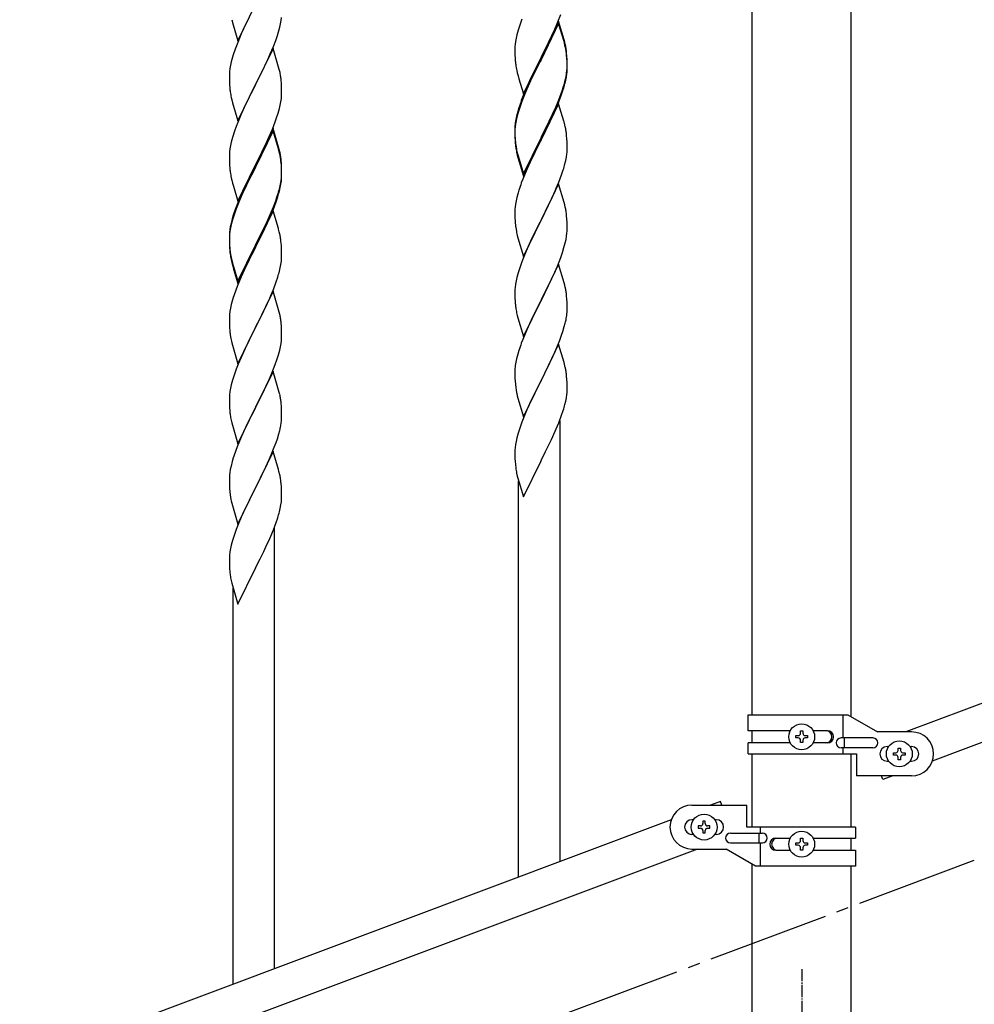
# Model space of a CAD drawing. Units: millimetres. Extents: x 250 to 8280, y 75 to 5795.
# Drawn here: x 5590 to 5981, y 3818 to 4222 of the extents above; entities that cross this region are included whole.
import ezdxf

# ---------------------------------------------------------------- set-up
doc = ezdxf.new("R2010")
doc.units = ezdxf.units.MM
doc.linetypes.add('YCENTER_1', pattern=[13, 10, -1, 1, -1])
doc.layers.add('YKK_A1', color=4, linetype='Continuous', lineweight=30)

msp = doc.modelspace()

# ---------------------------------------------------------------- linework, layer by layer
at = {"layer": 'YKK_A1', "linetype": 'Continuous', "ltscale": 0.5}
for p, q in [((5890.39, 3936.85), (5890.39, 4524.49)), ((5930.89, 3936.05), (5930.89, 4524.49)), ((5679.59, 4213.15), (5686.81, 4228.01)), ((5686.65, 4227.68), (5683.65, 4221.7)), ((5677.07, 4221.76), (5677.32, 4220.8)), ((5683.65, 4221.7), (5682.31, 4218.9)), ((5697.05, 4220.07), (5697.29, 4221.42)), ((5697.29, 4221.42), (5697.45, 4222.72)), ((5795.92, 4222.01), (5795.2, 4219.99)), ((5810.71, 4220.83), (5811.89, 4223.87)), ((5677.32, 4220.8), (5677.39, 4220.56)), ((5677.39, 4220.56), (5679.59, 4213.15)), ((5682.31, 4218.9), (5680.98, 4215.95)), ((5696.22, 4216.75), (5696.74, 4218.67)), ((5696.74, 4218.67), (5697.05, 4220.07)), ((5794.41, 4217.52), (5793.89, 4215.59)), ((5795.2, 4219.99), (5794.41, 4217.52)), ((5811.04, 4221.11), (5803.81, 4206.25)), ((5811.04, 4220.19), (5803.81, 4205.34)), ((5808.32, 4215.37), (5809.43, 4217.82)), ((5809.43, 4217.82), (5810.71, 4220.83)), ((5813.3, 4213.46), (5811.04, 4221.11)), ((5813.24, 4212.79), (5811.04, 4220.19)), ((5680.98, 4215.95), (5679.51, 4212.42)), ((5694.12, 4210.73), (5695.08, 4213.27)), ((5695.08, 4213.27), (5695.76, 4215.27)), ((5695.76, 4215.27), (5696.22, 4216.75)), ((5793.58, 4214.19), (5793.34, 4212.84)), ((5793.89, 4215.59), (5793.58, 4214.19)), ((5805.7, 4209.97), (5807.65, 4213.95)), ((5807.65, 4213.95), (5808.32, 4215.37)), ((5813.55, 4212.51), (5813.3, 4213.46)), ((5679.51, 4212.42), (5678.74, 4210.4)), ((5694.04, 4210), (5686.81, 4195.14)), ((5692.86, 4207.71), (5694.12, 4210.73)), ((5696.3, 4202.36), (5694.04, 4210)), ((5793.12, 4210.71), (5793.09, 4209.91)), ((5793.09, 4209.91), (5793.11, 4208.05)), ((5793.18, 4211.54), (5793.12, 4210.71)), ((5793.34, 4212.84), (5793.18, 4211.54)), ((5803.98, 4206.58), (5805.7, 4209.97)), ((5813.43, 4212.07), (5813.24, 4212.79)), ((5813.77, 4210.65), (5813.43, 4212.07)), ((5813.77, 4211.57), (5813.55, 4212.51)), ((5677.41, 4206.41), (5676.89, 4204.48)), ((5677.71, 4207.39), (5677.41, 4206.41)), ((5691.54, 4204.75), (5692.86, 4207.71)), ((5793.11, 4208.05), (5793.14, 4207.04)), ((5793.14, 4207.04), (5793.19, 4206.1)), ((5793.19, 4206.1), (5793.27, 4204.94)), ((5796.59, 4191.39), (5803.81, 4206.25)), ((5803.47, 4205.58), (5800.2, 4199.02)), ((5803.81, 4206.25), (5803.47, 4205.58)), ((5803.81, 4205.34), (5803.47, 4204.66)), ((5803.81, 4206.25), (5803.98, 4206.58)), ((5814.42, 4206.7), (5814.31, 4208.12)), ((5814.42, 4205.79), (5814.31, 4207.2)), ((5814.48, 4205.46), (5814.42, 4206.7)), ((5814.48, 4204.54), (5814.42, 4205.79)), ((5814.53, 4203.73), (5814.48, 4205.46)), ((5676.34, 4201.73), (5676.18, 4200.44)), ((5676.58, 4203.09), (5676.34, 4201.73)), ((5676.89, 4204.48), (5676.58, 4203.09)), ((5686.98, 4195.47), (5691.54, 4204.75)), ((5696.55, 4201.4), (5696.3, 4202.36)), ((5696.77, 4200.46), (5696.55, 4201.4)), ((5803.47, 4204.66), (5800.86, 4199.47)), ((5814.45, 4200.96), (5814.51, 4201.79)), ((5814.53, 4202.81), (5814.48, 4204.54)), ((5814.51, 4201.79), (5814.53, 4202.59)), ((5814.51, 4200.87), (5814.53, 4201.67)), ((5814.53, 4202.59), (5814.53, 4203.73)), ((5814.53, 4201.67), (5814.53, 4202.81)), ((5676.12, 4199.61), (5676.09, 4198.81)), ((5676.09, 4198.81), (5676.11, 4196.95)), ((5676.18, 4200.44), (5676.12, 4199.61)), ((5697.42, 4195.6), (5697.31, 4197.01)), ((5793.86, 4200.94), (5794.07, 4200)), ((5794.07, 4200), (5794.39, 4198.8)), ((5794.39, 4198.8), (5794.75, 4197.53)), ((5794.75, 4197.53), (5796.59, 4191.39)), ((5800.2, 4199.02), (5799.09, 4196.65)), ((5800.86, 4199.47), (5799.54, 4196.7)), ((5813.74, 4196.91), (5814.05, 4198.31)), ((5813.95, 4196.93), (5814.22, 4198.3)), ((5814.05, 4198.31), (5814.29, 4199.66)), ((5814.22, 4198.3), (5814.41, 4199.61)), ((5814.29, 4199.66), (5814.45, 4200.96)), ((5676.11, 4196.95), (5676.14, 4195.94)), ((5676.14, 4195.94), (5676.19, 4195)), ((5676.19, 4195), (5676.27, 4193.83)), ((5679.59, 4180.28), (5686.81, 4195.14)), ((5686.65, 4194.81), (5684.93, 4191.43)), ((5686.81, 4195.14), (5686.65, 4194.81)), ((5686.81, 4195.14), (5686.98, 4195.47)), ((5697.48, 4194.36), (5697.42, 4195.6)), ((5697.53, 4192.63), (5697.48, 4194.36)), ((5797.98, 4194.19), (5796.51, 4190.66)), ((5797.98, 4193.28), (5796.71, 4190.25)), ((5799.09, 4196.65), (5797.98, 4194.19)), ((5799.09, 4195.74), (5797.98, 4193.28)), ((5799.54, 4196.7), (5799.09, 4195.74)), ((5812.08, 4191.5), (5812.6, 4193.01)), ((5812.25, 4191.09), (5812.92, 4193.09)), ((5812.6, 4193.01), (5813.07, 4194.5)), ((5813.62, 4195.52), (5813.95, 4196.93)), ((6657.13, 4193.85), (5953.28, 3929.85)), ((5676.86, 4189.83), (5677.07, 4188.89)), ((5684.93, 4191.43), (5682.76, 4186.98)), ((5697.22, 4188.11), (5697.41, 4189.43)), ((5697.51, 4190.68), (5697.53, 4191.48)), ((5697.53, 4191.48), (5697.53, 4192.63)), ((5796.51, 4190.66), (5795.74, 4188.63)), ((5796.71, 4190.25), (5795.92, 4188.23)), ((5809.86, 4185.94), (5811.12, 4188.97)), ((5811.12, 4188.97), (5812.08, 4191.5)), ((5811.12, 4188.06), (5812.25, 4191.09)), ((5677.07, 4188.89), (5677.39, 4187.69)), ((5677.39, 4187.69), (5679.59, 4180.28)), ((5682.76, 4186.98), (5681.64, 4184.57)), ((5696.07, 4183.39), (5696.62, 4185.33)), ((5696.62, 4185.33), (5696.95, 4186.74)), ((5696.95, 4186.74), (5697.22, 4188.11)), ((5794.71, 4185.63), (5794.27, 4184.16)), ((5795.2, 4186.21), (5794.41, 4183.73)), ((5795.92, 4188.23), (5795.2, 4186.21)), ((5811.04, 4187.32), (5803.81, 4172.46)), ((5808.54, 4182.98), (5809.86, 4185.94)), ((5809.64, 4184.53), (5810.08, 4185.53)), ((5810.08, 4185.53), (5811.12, 4188.06)), ((5813.17, 4180.17), (5811.04, 4187.32)), ((5680.98, 4183.09), (5679.51, 4179.56)), ((5681.64, 4184.57), (5680.98, 4183.09)), ((5694.89, 4179.89), (5695.6, 4181.9)), ((5695.6, 4181.9), (5696.07, 4183.39)), ((5793.49, 4180.87), (5793.27, 4179.53)), ((5793.78, 4182.25), (5793.49, 4180.87)), ((5793.89, 4181.8), (5793.58, 4180.41)), ((5794.27, 4184.16), (5793.78, 4182.25)), ((5794.41, 4183.73), (5793.89, 4181.8)), ((5807.2, 4180.15), (5808.54, 4182.98)), ((5807.2, 4179.24), (5808.09, 4181.11)), ((5808.09, 4181.11), (5809.64, 4184.53)), ((6668, 4181.9), (5964.14, 3917.9)), ((5678.92, 4178.04), (5678.2, 4176.02)), ((5679.51, 4179.56), (5678.92, 4178.04)), ((5694.04, 4177.13), (5686.81, 4162.27)), ((5692.43, 4173.84), (5693.71, 4176.85)), ((5693.71, 4176.85), (5694.89, 4179.89)), ((5696.3, 4169.49), (5694.04, 4177.13)), ((5793.1, 4177.44), (5793.09, 4177.05)), ((5793.09, 4177.05), (5793.11, 4175.19)), ((5793.12, 4176.93), (5793.09, 4176.13)), ((5793.14, 4178.26), (5793.1, 4177.44)), ((5793.18, 4177.76), (5793.12, 4176.93)), ((5793.34, 4179.05), (5793.18, 4177.76)), ((5793.58, 4180.41), (5793.34, 4179.05)), ((5803.98, 4173.71), (5807.2, 4180.15)), ((5805.7, 4176.18), (5807.2, 4179.24)), ((5813.24, 4179.92), (5813.17, 4180.17)), ((5813.55, 4178.72), (5813.24, 4179.92)), ((5813.77, 4177.78), (5813.55, 4178.72)), ((5677.41, 4173.54), (5676.89, 4171.61)), ((5678.2, 4176.02), (5677.41, 4173.54)), ((5694.04, 4176.22), (5686.81, 4161.36)), ((5691.32, 4171.4), (5692.43, 4173.84)), ((5696.24, 4168.82), (5694.04, 4176.22)), ((5793.09, 4176.13), (5793.11, 4174.27)), ((5793.11, 4175.19), (5793.14, 4174.18)), ((5793.11, 4174.27), (5793.14, 4173.26)), ((5793.14, 4174.18), (5793.19, 4173.24)), ((5793.14, 4173.26), (5793.19, 4172.32)), ((5793.19, 4173.24), (5793.27, 4172.07)), ((5796.59, 4158.52), (5803.81, 4173.38)), ((5803.81, 4173.38), (5803.98, 4173.71)), ((5803.81, 4172.46), (5803.98, 4172.79)), ((5803.98, 4172.79), (5805.7, 4176.18)), ((5814.42, 4172.92), (5814.31, 4174.33)), ((5814.48, 4171.67), (5814.42, 4172.92)), ((5676.34, 4168.86), (5676.18, 4167.57)), ((5676.58, 4170.22), (5676.34, 4168.86)), ((5676.89, 4171.61), (5676.58, 4170.22)), ((5688.7, 4165.99), (5690.65, 4169.97)), ((5690.65, 4169.97), (5691.32, 4171.4)), ((5696.43, 4168.09), (5696.24, 4168.82)), ((5696.55, 4168.53), (5696.3, 4169.49)), ((5793.19, 4172.32), (5793.27, 4171.15)), ((5793.44, 4170.48), (5793.58, 4169.49)), ((5796.59, 4157.61), (5803.81, 4172.46)), ((5803.65, 4172.13), (5800.86, 4166.6)), ((5803.81, 4172.46), (5803.65, 4172.13)), ((5814.53, 4169.94), (5814.48, 4171.67)), ((5814.51, 4168), (5814.53, 4168.8)), ((5814.53, 4168.8), (5814.53, 4169.94)), ((5676.12, 4166.74), (5676.09, 4165.94)), ((5676.09, 4165.94), (5676.11, 4164.08)), ((5676.18, 4167.57), (5676.12, 4166.74)), ((5686.98, 4162.61), (5688.7, 4165.99)), ((5696.77, 4166.68), (5696.43, 4168.09)), ((5696.77, 4167.59), (5696.55, 4168.53)), ((5793.81, 4167.39), (5794.07, 4166.21)), ((5794.07, 4167.13), (5794.39, 4165.93)), ((5794.07, 4166.21), (5794.32, 4165.25)), ((5794.32, 4165.25), (5794.83, 4163.48)), ((5794.39, 4165.93), (5796.59, 4158.52)), ((5800.86, 4166.6), (5799.31, 4163.35)), ((5813.95, 4164.06), (5814.22, 4165.43)), ((5814.22, 4165.43), (5814.41, 4166.74)), ((5676.11, 4164.08), (5676.14, 4163.07)), ((5676.14, 4163.07), (5676.19, 4162.13)), ((5676.19, 4162.13), (5676.27, 4160.96)), ((5679.59, 4147.42), (5686.81, 4162.27)), ((5686.47, 4161.6), (5683.2, 4155.05)), ((5686.47, 4160.69), (5683.86, 4155.5)), ((5686.81, 4162.27), (5686.47, 4161.6)), ((5686.81, 4161.36), (5686.47, 4160.69)), ((5686.81, 4162.27), (5686.98, 4162.61)), ((5697.42, 4162.73), (5697.31, 4164.14)), ((5697.42, 4161.81), (5697.31, 4163.22)), ((5697.48, 4161.48), (5697.42, 4162.73)), ((5697.48, 4160.57), (5697.42, 4161.81)), ((5697.53, 4159.76), (5697.48, 4161.48)), ((5794.83, 4163.48), (5796.59, 4157.61)), ((5799.31, 4163.35), (5797.98, 4160.4)), ((5813.62, 4162.65), (5813.95, 4164.06)), ((5676.86, 4156.96), (5677.07, 4156.02)), ((5697.29, 4155.69), (5697.45, 4156.98)), ((5697.45, 4156.98), (5697.51, 4157.81)), ((5697.53, 4158.84), (5697.48, 4160.57)), ((5697.51, 4157.81), (5697.53, 4158.61)), ((5697.51, 4156.89), (5697.53, 4157.69)), ((5697.53, 4158.61), (5697.53, 4159.76)), ((5697.53, 4157.69), (5697.53, 4158.84)), ((5797.98, 4160.4), (5796.31, 4156.37)), ((5811.12, 4155.19), (5812.25, 4158.22)), ((5812.25, 4158.22), (5812.92, 4160.22)), ((5677.07, 4156.02), (5677.39, 4154.82)), ((5677.39, 4154.82), (5677.75, 4153.55)), ((5677.75, 4153.55), (5679.59, 4147.42)), ((5682.09, 4152.68), (5680.98, 4150.22)), ((5683.2, 4155.05), (5682.09, 4152.68)), ((5682.54, 4152.72), (5682.09, 4151.76)), ((5683.86, 4155.5), (5682.54, 4152.72)), ((5696.62, 4151.54), (5696.95, 4152.96)), ((5696.74, 4152.94), (5697.05, 4154.34)), ((5696.95, 4152.96), (5697.22, 4154.32)), ((5697.05, 4154.34), (5697.29, 4155.69)), ((5697.22, 4154.32), (5697.41, 4155.64)), ((5796.31, 4156.37), (5795.74, 4154.85)), ((5811.04, 4154.46), (5803.81, 4139.59)), ((5809.64, 4151.66), (5810.08, 4152.66)), ((5810.08, 4152.66), (5811.12, 4155.19)), ((5813.3, 4146.81), (5811.04, 4154.46)), ((5680.98, 4150.22), (5679.51, 4146.69)), ((5680.98, 4149.3), (5679.71, 4146.28)), ((5682.09, 4151.76), (5680.98, 4149.3)), ((5695.08, 4147.53), (5695.6, 4149.04)), ((5695.25, 4147.12), (5695.92, 4149.11)), ((5695.6, 4149.04), (5696.07, 4150.52)), ((5793.89, 4148.93), (5793.58, 4147.54)), ((5794.41, 4150.86), (5793.89, 4148.93)), ((5794.71, 4151.84), (5794.41, 4150.86)), ((5808.09, 4148.24), (5809.64, 4151.66)), ((5679.51, 4146.69), (5678.74, 4144.66)), ((5679.71, 4146.28), (5678.92, 4144.25)), ((5692.86, 4141.97), (5694.12, 4145)), ((5694.12, 4145), (5695.08, 4147.53)), ((5694.12, 4144.08), (5695.25, 4147.12)), ((5793.18, 4144.89), (5793.12, 4144.06)), ((5793.34, 4146.18), (5793.18, 4144.89)), ((5793.58, 4147.54), (5793.34, 4146.18)), ((5805.7, 4143.31), (5807.2, 4146.37)), ((5807.2, 4146.37), (5808.09, 4148.24)), ((5813.55, 4145.86), (5813.3, 4146.81)), ((5813.77, 4144.92), (5813.55, 4145.86)), ((5677.71, 4141.65), (5677.27, 4140.18)), ((5678.2, 4142.23), (5677.41, 4139.76)), ((5678.92, 4144.25), (5678.2, 4142.23)), ((5694.04, 4143.35), (5686.81, 4128.49)), ((5691.09, 4137.13), (5692.64, 4140.55)), ((5691.54, 4139.01), (5692.86, 4141.97)), ((5692.64, 4140.55), (5693.08, 4141.55)), ((5693.08, 4141.55), (5694.12, 4144.08)), ((5696.17, 4136.19), (5694.04, 4143.35)), ((5793.12, 4144.06), (5793.09, 4143.26)), ((5793.09, 4143.26), (5793.11, 4141.4)), ((5793.11, 4141.4), (5793.14, 4140.39)), ((5803.98, 4139.92), (5805.7, 4143.31)), ((5814.42, 4140.05), (5814.31, 4141.46)), ((5676.49, 4136.89), (5676.27, 4135.56)), ((5676.78, 4138.28), (5676.49, 4136.89)), ((5676.89, 4137.83), (5676.58, 4136.43)), ((5677.27, 4140.18), (5676.78, 4138.28)), ((5677.41, 4139.76), (5676.89, 4137.83)), ((5690.2, 4136.18), (5691.54, 4139.01)), ((5690.2, 4135.26), (5691.09, 4137.13)), ((5793.14, 4140.39), (5793.19, 4139.45)), ((5793.19, 4139.45), (5793.27, 4138.28)), ((5793.44, 4136.69), (5793.58, 4135.7)), ((5796.59, 4124.73), (5803.81, 4139.59)), ((5803.29, 4138.57), (5800.65, 4133.28)), ((5803.81, 4139.59), (5803.29, 4138.57)), ((5803.81, 4139.59), (5803.98, 4139.92)), ((5814.48, 4138.8), (5814.42, 4140.05)), ((5814.53, 4137.08), (5814.48, 4138.8)), ((5814.53, 4135.93), (5814.53, 4137.08)), ((5676.1, 4133.47), (5676.09, 4133.07)), ((5676.09, 4133.07), (5676.11, 4131.21)), ((5676.12, 4132.95), (5676.09, 4132.15)), ((5676.14, 4134.28), (5676.1, 4133.47)), ((5676.18, 4133.78), (5676.12, 4132.95)), ((5676.34, 4135.08), (5676.18, 4133.78)), ((5676.58, 4136.43), (5676.34, 4135.08)), ((5686.98, 4129.74), (5690.2, 4136.18)), ((5688.7, 4132.21), (5690.2, 4135.26)), ((5696.24, 4135.95), (5696.17, 4136.19)), ((5696.55, 4134.75), (5696.24, 4135.95)), ((5696.77, 4133.81), (5696.55, 4134.75)), ((5794.07, 4133.34), (5794.32, 4132.38)), ((5800.65, 4133.28), (5799.54, 4130.96)), ((5814.05, 4131.65), (5814.29, 4133.01)), ((5814.29, 4133.01), (5814.45, 4134.3)), ((5814.45, 4134.3), (5814.51, 4135.13)), ((5814.51, 4135.13), (5814.53, 4135.93)), ((5676.09, 4132.15), (5676.11, 4130.29)), ((5676.11, 4131.21), (5676.14, 4130.2)), ((5676.11, 4130.29), (5676.14, 4129.28)), ((5676.14, 4130.2), (5676.19, 4129.26)), ((5676.14, 4129.28), (5676.19, 4128.34)), ((5676.19, 4129.26), (5676.27, 4128.1)), ((5679.59, 4114.55), (5686.81, 4129.4)), ((5679.59, 4113.63), (5686.81, 4128.49)), ((5686.81, 4128.49), (5686.65, 4128.16)), ((5686.81, 4129.4), (5686.98, 4129.74)), ((5686.81, 4128.49), (5686.98, 4128.82)), ((5686.98, 4128.82), (5688.7, 4132.21)), ((5697.42, 4128.94), (5697.31, 4130.35)), ((5697.48, 4127.7), (5697.42, 4128.94)), ((5794.32, 4132.38), (5796.59, 4124.73)), ((5798.42, 4128.53), (5796.71, 4124.52)), ((5799.54, 4130.96), (5798.42, 4128.53)), ((5813.22, 4128.33), (5813.74, 4130.26)), ((5813.74, 4130.26), (5814.05, 4131.65)), ((5676.19, 4128.34), (5676.27, 4127.18)), ((5676.44, 4126.5), (5676.58, 4125.52)), ((5686.65, 4128.16), (5683.86, 4122.62)), ((5697.53, 4125.97), (5697.48, 4127.7)), ((5697.51, 4124.02), (5697.53, 4124.82)), ((5697.53, 4124.82), (5697.53, 4125.97)), ((5796.71, 4124.52), (5795.92, 4122.49)), ((5811.89, 4124.34), (5812.6, 4126.35)), ((5812.6, 4126.35), (5813.22, 4128.33)), ((5676.81, 4123.41), (5677.07, 4122.24)), ((5677.07, 4123.15), (5677.39, 4121.95)), ((5677.07, 4122.24), (5677.32, 4121.28)), ((5677.32, 4121.28), (5677.83, 4119.5)), ((5677.39, 4121.95), (5679.59, 4114.55)), ((5683.86, 4122.62), (5682.31, 4119.37)), ((5696.95, 4120.09), (5697.22, 4121.45)), ((5697.22, 4121.45), (5697.41, 4122.77)), ((5795.2, 4120.47), (5794.41, 4117.99)), ((5795.92, 4122.49), (5795.2, 4120.47)), ((5811.04, 4121.58), (5803.81, 4106.73)), ((5809.43, 4118.29), (5810.5, 4120.8)), ((5810.5, 4120.8), (5811.89, 4124.34)), ((5813.3, 4113.94), (5811.04, 4121.58)), ((5677.83, 4119.5), (5679.59, 4113.63)), ((5680.98, 4116.43), (5679.31, 4112.39)), ((5682.31, 4119.37), (5680.98, 4116.43)), ((5696.62, 4118.67), (5696.95, 4120.09)), ((5794.41, 4117.99), (5793.89, 4116.07)), ((5808.09, 4115.37), (5809.43, 4118.29)), ((5679.31, 4112.39), (5678.74, 4110.87)), ((5694.12, 4111.21), (5695.25, 4114.25)), ((5695.25, 4114.25), (5695.92, 4116.24)), ((5793.34, 4113.32), (5793.18, 4112.02)), ((5793.58, 4114.67), (5793.34, 4113.32)), ((5793.89, 4116.07), (5793.58, 4114.67)), ((5803.98, 4107.06), (5808.09, 4115.37)), ((5813.55, 4112.98), (5813.3, 4113.94)), ((5813.77, 4112.04), (5813.55, 4112.98)), ((5694.04, 4110.48), (5686.81, 4095.62)), ((5692.64, 4107.68), (5693.08, 4108.68)), ((5693.08, 4108.68), (5694.12, 4111.21)), ((5696.3, 4102.84), (5694.04, 4110.48)), ((5793.12, 4111.2), (5793.09, 4110.4)), ((5793.09, 4110.4), (5793.11, 4108.53)), ((5793.11, 4108.53), (5793.14, 4107.52)), ((5793.18, 4112.02), (5793.12, 4111.2)), ((5814.42, 4107.18), (5814.31, 4108.59)), ((5676.89, 4104.96), (5676.58, 4103.56)), ((5677.41, 4106.88), (5676.89, 4104.96)), ((5677.71, 4107.87), (5677.41, 4106.88)), ((5690.2, 4102.39), (5691.09, 4104.26)), ((5691.09, 4104.26), (5692.64, 4107.68)), ((5793.14, 4107.52), (5793.19, 4106.58)), ((5793.19, 4106.58), (5793.27, 4105.42)), ((5796.59, 4091.87), (5803.81, 4106.73)), ((5803.47, 4106.06), (5800.86, 4100.86)), ((5803.81, 4106.73), (5803.47, 4106.06)), ((5803.81, 4106.73), (5803.98, 4107.06)), ((5814.48, 4105.93), (5814.42, 4107.18)), ((5814.53, 4104.21), (5814.48, 4105.93)), ((5814.53, 4103.06), (5814.53, 4104.21)), ((5676.18, 4100.91), (5676.12, 4100.08)), ((5676.34, 4102.21), (5676.18, 4100.91)), ((5676.58, 4103.56), (5676.34, 4102.21)), ((5688.7, 4099.34), (5690.2, 4102.39)), ((5696.55, 4101.88), (5696.3, 4102.84)), ((5696.77, 4100.94), (5696.55, 4101.88)), ((5793.81, 4101.65), (5794.07, 4100.47)), ((5794.07, 4100.47), (5794.32, 4099.51)), ((5800.86, 4100.86), (5799.76, 4098.56)), ((5814.14, 4099.24), (5814.35, 4100.57)), ((5676.12, 4100.08), (5676.09, 4099.28)), ((5676.09, 4099.28), (5676.11, 4097.42)), ((5676.11, 4097.42), (5676.14, 4096.41)), ((5676.14, 4096.41), (5676.19, 4095.47)), ((5686.98, 4095.95), (5688.7, 4099.34)), ((5697.42, 4096.07), (5697.31, 4097.49)), ((5794.32, 4099.51), (5796.59, 4091.87)), ((5799.09, 4097.13), (5797.98, 4094.67)), ((5799.76, 4098.56), (5799.09, 4097.13)), ((5813.36, 4095.95), (5813.74, 4097.39)), ((5676.19, 4095.47), (5676.27, 4094.31)), ((5676.44, 4092.72), (5676.58, 4091.73)), ((5679.59, 4080.76), (5686.81, 4095.62)), ((5686.29, 4094.6), (5683.65, 4089.31)), ((5686.81, 4095.62), (5686.29, 4094.6)), ((5686.81, 4095.62), (5686.98, 4095.95)), ((5697.48, 4094.83), (5697.42, 4096.07)), ((5697.53, 4093.1), (5697.48, 4094.83)), ((5697.53, 4091.96), (5697.53, 4093.1)), ((5797.98, 4094.67), (5796.31, 4090.63)), ((5811.51, 4090.46), (5812.25, 4092.48)), ((5812.25, 4092.48), (5812.76, 4093.98)), ((5812.76, 4093.98), (5813.36, 4095.95)), ((5677.07, 4089.36), (5677.32, 4088.41)), ((5677.32, 4088.41), (5679.59, 4080.76)), ((5683.65, 4089.31), (5682.54, 4086.98)), ((5697.05, 4087.68), (5697.29, 4089.03)), ((5697.29, 4089.03), (5697.45, 4090.33)), ((5697.45, 4090.33), (5697.51, 4091.16)), ((5697.51, 4091.16), (5697.53, 4091.96)), ((5796.31, 4090.63), (5795.74, 4089.11)), ((5811.04, 4088.72), (5803.81, 4073.86)), ((5810.29, 4087.43), (5811.51, 4090.46)), ((5813.24, 4081.32), (5811.04, 4088.72)), ((5681.42, 4084.56), (5679.71, 4080.54)), ((5682.54, 4086.98), (5681.42, 4084.56)), ((5695.6, 4082.38), (5696.22, 4084.36)), ((5696.22, 4084.36), (5696.74, 4086.28)), ((5696.74, 4086.28), (5697.05, 4087.68)), ((5794.27, 4084.64), (5793.78, 4082.73)), ((5794.71, 4086.11), (5794.27, 4084.64)), ((5808.09, 4082.5), (5809.43, 4085.42)), ((5809.43, 4085.42), (5810.29, 4087.43)), ((5679.71, 4080.54), (5678.92, 4078.51)), ((5693.5, 4076.82), (5694.89, 4080.37)), ((5694.89, 4080.37), (5695.6, 4082.38)), ((5793.49, 4081.34), (5793.27, 4080.01)), ((5793.78, 4082.73), (5793.49, 4081.34)), ((5805.91, 4077.99), (5807.42, 4081.09)), ((5807.42, 4081.09), (5808.09, 4082.5)), ((5813.43, 4080.59), (5813.24, 4081.32)), ((5813.77, 4079.18), (5813.43, 4080.59)), ((5678.2, 4076.5), (5677.41, 4074.02)), ((5678.92, 4078.51), (5678.2, 4076.5)), ((5694.04, 4077.61), (5686.81, 4062.75)), ((5692.43, 4074.32), (5693.5, 4076.82)), ((5696.3, 4069.96), (5694.04, 4077.61)), ((5793.1, 4077.92), (5793.09, 4077.52)), ((5793.09, 4077.52), (5793.11, 4075.66)), ((5793.14, 4078.73), (5793.1, 4077.92)), ((5803.98, 4074.19), (5805.91, 4077.99)), ((5676.89, 4072.09), (5676.58, 4070.7)), ((5677.41, 4074.02), (5676.89, 4072.09)), ((5691.09, 4071.39), (5692.43, 4074.32)), ((5793.11, 4075.66), (5793.14, 4074.65)), ((5793.14, 4074.65), (5793.19, 4073.71)), ((5793.19, 4073.71), (5793.29, 4072.27)), ((5793.29, 4072.27), (5793.44, 4070.96)), ((5796.59, 4059), (5803.81, 4073.86)), ((5803.65, 4073.53), (5801.3, 4068.87)), ((5803.81, 4073.86), (5803.65, 4073.53)), ((5803.81, 4073.86), (5803.98, 4074.19)), ((5814.42, 4074.31), (5814.31, 4075.72)), ((5814.48, 4073.07), (5814.42, 4074.31)), ((5814.53, 4071.34), (5814.48, 4073.07)), ((5676.18, 4068.05), (5676.12, 4067.22)), ((5676.34, 4069.34), (5676.18, 4068.05)), ((5676.58, 4070.7), (5676.34, 4069.34)), ((5686.98, 4063.08), (5691.09, 4071.39)), ((5696.55, 4069.01), (5696.3, 4069.96)), ((5696.77, 4068.07), (5696.55, 4069.01)), ((5793.44, 4070.96), (5793.58, 4069.97)), ((5793.58, 4069.97), (5793.76, 4069.01)), ((5793.76, 4069.01), (5793.86, 4068.54)), ((5793.86, 4068.54), (5794.07, 4067.6)), ((5801.3, 4068.87), (5799.54, 4065.22)), ((5814.22, 4066.82), (5814.41, 4068.14)), ((5814.51, 4069.39), (5814.53, 4070.19)), ((5814.53, 4070.19), (5814.53, 4071.34)), ((5676.12, 4067.22), (5676.09, 4066.42)), ((5676.09, 4066.42), (5676.11, 4064.56)), ((5676.11, 4064.56), (5676.14, 4063.55)), ((5697.42, 4063.2), (5697.31, 4064.62)), ((5794.07, 4067.6), (5794.32, 4066.65)), ((5794.32, 4066.65), (5796.59, 4059)), ((5799.09, 4064.26), (5797.98, 4061.8)), ((5799.54, 4065.22), (5799.09, 4064.26)), ((5813.62, 4064.04), (5813.95, 4065.46)), ((5813.95, 4065.46), (5814.22, 4066.82)), ((5676.14, 4063.55), (5676.19, 4062.61)), ((5676.19, 4062.61), (5676.27, 4061.44)), ((5679.59, 4047.89), (5686.81, 4062.75)), ((5686.47, 4062.08), (5683.86, 4056.89)), ((5686.81, 4062.75), (5686.47, 4062.08)), ((5686.81, 4062.75), (5686.98, 4063.08)), ((5697.48, 4061.96), (5697.42, 4063.2)), ((5697.53, 4060.23), (5697.48, 4061.96)), ((5697.53, 4059.09), (5697.53, 4060.23)), ((5797.98, 4061.8), (5796.71, 4058.78)), ((5812.25, 4059.61), (5812.92, 4061.61)), ((5676.81, 4057.67), (5677.07, 4056.5)), ((5677.07, 4056.5), (5677.32, 4055.54)), ((5683.86, 4056.89), (5682.76, 4054.59)), ((5697.14, 4055.27), (5697.35, 4056.6)), ((5795.92, 4056.75), (5795.2, 4054.73)), ((5796.71, 4058.78), (5795.92, 4056.75)), ((5810.08, 4054.05), (5811.12, 4056.58)), ((5811.12, 4056.58), (5812.25, 4059.61)), ((5811.64, 3876.72), (5811.64, 4057.46)), ((5677.32, 4055.54), (5679.59, 4047.89)), ((5682.09, 4053.15), (5680.98, 4050.69)), ((5682.76, 4054.59), (5682.09, 4053.15)), ((5695.76, 4050.01), (5696.36, 4051.97)), ((5696.36, 4051.97), (5696.74, 4053.41)), ((5794.41, 4052.25), (5793.89, 4050.33)), ((5795.2, 4054.73), (5794.41, 4052.25)), ((5808.09, 4049.63), (5809.64, 4053.05)), ((5809.64, 4053.05), (5810.08, 4054.05)), ((5680.98, 4050.69), (5679.31, 4046.66)), ((5694.51, 4046.49), (5695.25, 4048.51)), ((5695.25, 4048.51), (5695.76, 4050.01)), ((5793.58, 4048.93), (5793.34, 4047.58)), ((5793.89, 4050.33), (5793.58, 4048.93)), ((5805.7, 4044.71), (5807.2, 4047.76)), ((5807.2, 4047.76), (5808.09, 4049.63)), ((5679.31, 4046.66), (5678.74, 4045.14)), ((5694.04, 4044.74), (5686.81, 4029.89)), ((5693.29, 4043.45), (5694.51, 4046.49)), ((5696.24, 4037.34), (5694.04, 4044.74)), ((5793.12, 4045.45), (5793.09, 4044.66)), ((5793.09, 4044.66), (5793.11, 4042.79)), ((5793.18, 4046.28), (5793.12, 4045.45)), ((5793.34, 4047.58), (5793.18, 4046.28)), ((5803.98, 4041.32), (5805.7, 4044.71)), ((5677.27, 4040.66), (5676.78, 4038.75)), ((5677.71, 4042.13), (5677.27, 4040.66)), ((5691.09, 4038.53), (5692.43, 4041.45)), ((5692.43, 4041.45), (5693.29, 4043.45)), ((5793.11, 4042.79), (5793.14, 4041.78)), ((5793.14, 4041.78), (5793.19, 4040.84)), ((5793.19, 4040.84), (5793.29, 4039.4)), ((5796.59, 4026.13), (5803.81, 4040.99)), ((5803.81, 4040.99), (5803.65, 4040.66)), ((5803.81, 4040.99), (5803.98, 4041.32)), ((5676.49, 4037.37), (5676.27, 4036.03)), ((5676.78, 4038.75), (5676.49, 4037.37)), ((5688.91, 4034.02), (5690.42, 4037.12)), ((5690.42, 4037.12), (5691.09, 4038.53)), ((5696.43, 4036.62), (5696.24, 4037.34)), ((5696.77, 4035.2), (5696.43, 4036.62)), ((5793.29, 4039.4), (5793.44, 4038.09)), ((5793.81, 4035.91), (5794.07, 4034.73)), ((5676.1, 4033.94), (5676.09, 4033.55)), ((5676.09, 4033.55), (5676.11, 4031.69)), ((5676.14, 4034.76), (5676.1, 4033.94)), ((5676.11, 4031.69), (5676.14, 4030.68)), ((5686.98, 4030.22), (5688.91, 4034.02)), ((5697.42, 4030.33), (5697.31, 4031.75)), ((5794.07, 4034.73), (5794.32, 4033.78)), ((5794.32, 4033.78), (5796.59, 4026.13)), ((5794.64, 3870.33), (5794.64, 4032.71)), ((5676.14, 4030.68), (5676.19, 4029.74)), ((5676.19, 4029.74), (5676.29, 4028.3)), ((5676.29, 4028.3), (5676.44, 4026.98)), ((5679.59, 4015.02), (5686.81, 4029.89)), ((5686.65, 4029.56), (5684.3, 4024.9)), ((5686.81, 4029.89), (5686.65, 4029.56)), ((5686.81, 4029.89), (5686.98, 4030.22)), ((5697.48, 4029.09), (5697.42, 4030.33)), ((5697.53, 4027.36), (5697.48, 4029.09)), ((5676.44, 4026.98), (5676.58, 4025.99)), ((5676.58, 4025.99), (5676.76, 4025.04)), ((5676.76, 4025.04), (5676.86, 4024.57)), ((5676.86, 4024.57), (5677.07, 4023.63)), ((5677.07, 4023.63), (5677.32, 4022.67)), ((5684.3, 4024.9), (5682.54, 4021.25)), ((5697.22, 4022.85), (5697.41, 4024.16)), ((5697.51, 4025.42), (5697.53, 4026.22)), ((5697.53, 4026.22), (5697.53, 4027.36)), ((5677.32, 4022.67), (5679.59, 4015.02)), ((5682.09, 4020.28), (5680.98, 4017.82)), ((5682.54, 4021.25), (5682.09, 4020.28)), ((5696.62, 4020.07), (5696.95, 4021.48)), ((5696.95, 4021.48), (5697.22, 4022.85)), ((5680.98, 4017.82), (5679.71, 4014.8)), ((5694.12, 4012.61), (5695.25, 4015.64)), ((5695.25, 4015.64), (5695.92, 4017.64)), ((5678.92, 4012.77), (5678.2, 4010.76)), ((5679.71, 4014.8), (5678.92, 4012.77)), ((5693.08, 4010.08), (5694.12, 4012.61)), ((5694.64, 3832.74), (5694.64, 4013.48)), ((5677.41, 4008.28), (5676.89, 4006.35)), ((5678.2, 4010.76), (5677.41, 4008.28)), ((5691.09, 4005.66), (5692.64, 4009.08)), ((5692.64, 4009.08), (5693.08, 4010.08)), ((5676.34, 4003.6), (5676.18, 4002.31)), ((5676.58, 4004.95), (5676.34, 4003.6)), ((5676.89, 4006.35), (5676.58, 4004.95)), ((5688.7, 4000.73), (5690.2, 4003.79)), ((5690.2, 4003.79), (5691.09, 4005.66)), ((5676.12, 4001.48), (5676.09, 4000.68)), ((5676.09, 4000.68), (5676.11, 3998.82)), ((5676.18, 4002.31), (5676.12, 4001.48)), ((5686.98, 3997.34), (5688.7, 4000.73)), ((5676.11, 3998.82), (5676.14, 3997.81)), ((5676.14, 3997.81), (5676.19, 3996.86)), ((5676.19, 3996.86), (5676.29, 3995.42)), ((5676.29, 3995.42), (5676.44, 3994.11)), ((5679.59, 3982.15), (5686.81, 3997.01)), ((5686.81, 3997.01), (5686.65, 3996.68)), ((5686.81, 3997.01), (5686.98, 3997.34)), ((5676.81, 3991.93), (5677.07, 3990.76)), ((5677.07, 3990.76), (5677.32, 3989.8)), ((5677.32, 3989.8), (5679.59, 3982.15)), ((5677.64, 3826.35), (5677.64, 3988.74)), ((5888.64, 3936.85), (5929.51, 3936.85)), ((5888.64, 3930.35), (5888.64, 3936.85)), ((5927.61, 3927.35), (5927.61, 3936.85)), ((5929.51, 3936.85), (5941.64, 3929.85)), ((5905.97, 3930.35), (5888.64, 3930.35)), ((5890.39, 3925.35), (5890.39, 3930.35)), ((5908.24, 3927.36), (5908.24, 3928.32)), ((5908.24, 3928.32), (5909.2, 3928.32)), ((5909.2, 3927.36), (5908.24, 3927.36)), ((5910.16, 3929.28), (5910.16, 3930.24)), ((5910.16, 3930.24), (5911.12, 3930.24)), ((5911.12, 3930.24), (5911.12, 3929.28)), ((5912.08, 3928.32), (5913.04, 3928.32)), ((5913.04, 3927.36), (5912.08, 3927.36)), ((5913.04, 3928.32), (5913.04, 3927.36)), ((5921.23, 3930.35), (5915.31, 3930.35)), ((5939.84, 3927.35), (5926.76, 3927.35)), ((5928.17, 3923.35), (5928.17, 3927.35)), ((5955.64, 3929.85), (5941.64, 3929.85)), ((5888.64, 3920.85), (5888.64, 3925.35)), ((5905.96, 3925.35), (5888.64, 3925.35)), ((5910.16, 3925.44), (5910.16, 3926.4)), ((5911.12, 3925.44), (5910.16, 3925.44)), ((5911.12, 3926.4), (5911.12, 3925.44)), ((5921.23, 3925.35), (5915.31, 3925.35)), ((5939.84, 3923.35), (5926.76, 3923.35)), ((5927.61, 3920.85), (5927.61, 3923.35)), ((5945.64, 3923.85), (5946.27, 3923.85)), ((5950.16, 3922.29), (5950.16, 3923.25)), ((5950.16, 3923.25), (5951.12, 3923.25)), ((5951.12, 3923.25), (5951.12, 3922.29)), ((5955.01, 3923.85), (5955.64, 3923.85)), ((5888.64, 3920.85), (5933.14, 3920.85)), ((5890.39, 3890.84), (5890.39, 3920.85)), ((5930.89, 3890.84), (5930.89, 3920.85)), ((5933.14, 3920.85), (5933.14, 3911.85)), ((5948.24, 3920.37), (5948.24, 3921.33)), ((5948.24, 3921.33), (5949.2, 3921.33)), ((5949.2, 3920.37), (5948.24, 3920.37)), ((5950.16, 3918.45), (5950.16, 3919.41)), ((5951.12, 3919.41), (5951.12, 3918.45)), ((5952.08, 3921.33), (5953.04, 3921.33)), ((5953.04, 3920.37), (5952.08, 3920.37)), ((5953.04, 3921.33), (5953.04, 3920.37)), ((5945.64, 3917.85), (5946.27, 3917.85)), ((5951.12, 3918.45), (5950.16, 3918.45)), ((5955.01, 3917.85), (5955.64, 3917.85)), ((5955.64, 3911.85), (5933.14, 3911.85)), ((5943.91, 3910.31), (5943.33, 3911.85)), ((5948, 3911.85), (5943.91, 3910.31)), ((5865.64, 3899.84), (5888.14, 3899.84)), ((5877.37, 3901.37), (5873.28, 3899.84)), ((5877.94, 3899.84), (5877.37, 3901.37)), ((5888.14, 3890.84), (5888.14, 3899.84)), ((5857.13, 3893.78), (5153.28, 3629.78)), ((5866.27, 3893.84), (5865.64, 3893.84)), ((5868.24, 3891.32), (5868.24, 3890.36)), ((5869.2, 3891.32), (5868.24, 3891.32)), ((5868.24, 3890.36), (5869.2, 3890.36)), ((5871.12, 3893.24), (5870.16, 3893.24)), ((5870.16, 3893.24), (5870.16, 3892.28)), ((5871.12, 3892.28), (5871.12, 3893.24)), ((5873.04, 3891.32), (5872.08, 3891.32)), ((5872.08, 3890.36), (5873.04, 3890.36)), ((5873.04, 3890.36), (5873.04, 3891.32)), ((5875.64, 3893.84), (5875.01, 3893.84)), ((5932.64, 3890.84), (5888.14, 3890.84)), ((5893.67, 3890.84), (5893.67, 3888.34)), ((5932.64, 3890.84), (5932.64, 3886.34)), ((5866.27, 3887.84), (5865.64, 3887.84)), ((5870.16, 3889.4), (5870.16, 3888.44)), ((5870.16, 3888.44), (5871.12, 3888.44)), ((5871.12, 3888.44), (5871.12, 3889.4)), ((5875.64, 3887.84), (5875.01, 3887.84)), ((5881.44, 3888.34), (5894.52, 3888.34)), ((5893.11, 3888.34), (5893.11, 3884.34)), ((5900.05, 3886.34), (5905.96, 3886.34)), ((5915.31, 3886.34), (5932.64, 3886.34)), ((5930.89, 3881.34), (5930.89, 3886.34)), ((5881.44, 3884.34), (5894.52, 3884.34)), ((5893.67, 3884.34), (5893.67, 3874.84)), ((5908.24, 3883.36), (5908.24, 3884.32)), ((5908.24, 3884.32), (5909.2, 3884.32)), ((5909.2, 3883.36), (5908.24, 3883.36)), ((5910.16, 3885.28), (5910.16, 3886.24)), ((5910.16, 3886.24), (5911.12, 3886.24)), ((5910.16, 3881.44), (5910.16, 3882.4)), ((5911.12, 3886.24), (5911.12, 3885.28)), ((5911.12, 3882.4), (5911.12, 3881.44)), ((5912.08, 3884.32), (5913.04, 3884.32)), ((5913.04, 3883.36), (5912.08, 3883.36)), ((5913.04, 3884.32), (5913.04, 3883.36)), ((5868, 3881.84), (5164.14, 3617.84)), ((5865.64, 3881.84), (5879.64, 3881.84)), ((5891.76, 3874.84), (5879.64, 3881.84)), ((5900.05, 3881.34), (5905.97, 3881.34)), ((5911.12, 3881.44), (5910.16, 3881.44)), ((5915.31, 3881.34), (5932.64, 3881.34)), ((5932.64, 3881.34), (5932.64, 3874.84)), ((5890.39, 3794.49), (5890.39, 3875.63)), ((5932.64, 3874.84), (5891.76, 3874.84)), ((5930.89, 3794.49), (5930.89, 3874.84))]:
    msp.add_line(p, q, dxfattribs=at)
at = {"layer": 'YKK_A1', "linetype": 'YCENTER_1', "ltscale": 5}
msp.add_line((4960.64, 3494.49), (7360.64, 4394.49), dxfattribs=at)
at = {"layer": 'YKK_A1', "linetype": 'YCENTER_1', "ltscale": 0.5}
msp.add_line((5910.64, 3832.62), (5910.64, 3794.49), dxfattribs=at)
at = {"layer": 'YKK_A1', "linetype": 'Continuous', "ltscale": 0.5}
for centre in [(5910.64, 3927.84), (5950.64, 3920.85), (5870.64, 3890.84), (5910.64, 3883.84)]:
    msp.add_circle(centre, 5.3, dxfattribs=at)
for centre, radius, start, end in [((5753.34, 4183.15), 79.42, 159.9344, 162.2261), ((5772.31, 4202.86), 42.37, 9.5672, 11.859), ((5772.31, 4201.95), 42.37, 9.5672, 11.859), ((5769.58, 4203.26), 45, 6.1963, 8.4881), ((5769.45, 4202.35), 45.12, 6.176, 8.4678), ((5833.1, 4208.39), 39.98, 184.9569, 187.2487), ((5853.89, 4212.64), 61.16, 188.74, 191.0317), ((5655.31, 4191.76), 42.37, 9.5672, 11.859), ((5652.58, 4192.16), 45, 6.1963, 8.4881), ((5783.09, 4202.87), 31.49, 354.0716, 356.3633), ((5716.1, 4197.29), 39.98, 184.9569, 187.2487), ((5752.52, 4211.8), 63.23, 342.7842, 345.076), ((5753.04, 4212.33), 62.63, 343.4586, 345.7503), ((5737.02, 4201.53), 61.29, 188.7199, 191.0117), ((5666.09, 4192.68), 31.49, 354.0716, 356.3633), ((5870.34, 4161.38), 79.42, 159.9344, 162.2261), ((5825.08, 4175.65), 32.04, 173.0323, 175.3241), ((5772.31, 4169.08), 42.37, 9.5672, 11.859), ((5769.45, 4169.48), 45.12, 6.176, 8.4678), ((5833.22, 4175.53), 40.1, 184.9379, 187.2297), ((5833.1, 4174.61), 39.98, 184.9569, 187.2487), ((5847.99, 4177.73), 55.16, 188.5086, 190.8003), ((5852.95, 4180.56), 60.39, 190.5595, 192.8513), ((5655.31, 4158.89), 42.37, 9.5672, 11.859), ((5655.31, 4157.97), 42.37, 9.5672, 11.859), ((5652.58, 4159.29), 45, 6.1963, 8.4881), ((5652.45, 4158.37), 45.12, 6.176, 8.4678), ((5783.09, 4170), 31.49, 354.0716, 356.3633), ((5716.1, 4164.42), 39.98, 184.9569, 187.2487), ((5752.52, 4178.93), 63.23, 342.7842, 345.076), ((5736.89, 4168.67), 61.16, 188.74, 191.0317), ((5666.09, 4158.89), 31.49, 354.0716, 356.3633), ((5636.04, 4168.35), 62.63, 343.4586, 345.7503), ((5870.34, 4127.6), 79.42, 159.9344, 162.2261), ((5635.52, 4167.83), 63.23, 342.7842, 345.076), ((5753.34, 4117.41), 79.42, 159.9344, 162.2261), ((5772.18, 4136.21), 42.49, 9.5359, 11.8277), ((5769.58, 4136.61), 45, 6.1963, 8.4881), ((5833.1, 4141.74), 39.98, 184.9569, 187.2487), ((5708.08, 4131.67), 32.04, 173.0323, 175.3241), ((5655.31, 4125.1), 42.37, 9.5672, 11.859), ((5852.95, 4146.77), 60.39, 190.5595, 192.8513), ((5652.45, 4125.5), 45.12, 6.176, 8.4678), ((5716.22, 4131.55), 40.1, 184.9379, 187.2297), ((5716.1, 4130.63), 39.98, 184.9569, 187.2487), ((5730.99, 4133.75), 55.16, 188.5086, 190.8003), ((5735.95, 4136.58), 60.39, 190.5595, 192.8513), ((5666.09, 4126.02), 31.49, 354.0716, 356.3633), ((5635.52, 4134.96), 63.23, 342.7842, 345.076), ((5753.34, 4083.62), 79.42, 159.9344, 162.2261), ((5772.31, 4103.34), 42.37, 9.5672, 11.859), ((5769.58, 4103.74), 45, 6.1963, 8.4881), ((5833.22, 4108.87), 40.1, 184.9379, 187.2297), ((5655.18, 4092.23), 42.49, 9.5359, 11.8277), ((5847.99, 4111.99), 55.16, 188.5086, 190.8003), ((5782.42, 4104.59), 32.18, 352.8335, 355.1252), ((5784.26, 4103.58), 30.27, 356.7243, 359.016), ((5652.58, 4092.63), 45, 6.1963, 8.4881), ((5767.57, 4108.32), 47.45, 346.6856, 348.9773), ((5716.1, 4097.76), 39.98, 184.9569, 187.2487), ((5735.95, 4102.79), 60.39, 190.5595, 192.8513), ((5870.34, 4061.86), 79.42, 159.9344, 162.2261), ((5825.08, 4076.12), 32.04, 173.0323, 175.3241), ((5772.31, 4070.47), 42.37, 9.5672, 11.859), ((5769.45, 4070.87), 45.12, 6.176, 8.4678), ((5655.31, 4059.36), 42.37, 9.5672, 11.859), ((5783.09, 4071.39), 31.49, 354.0716, 356.3633), ((5652.58, 4059.76), 45, 6.1963, 8.4881), ((5752.52, 4080.33), 63.23, 342.7842, 345.076), ((5716.22, 4064.89), 40.1, 184.9379, 187.2297), ((5730.99, 4068.01), 55.16, 188.5086, 190.8003), ((5665.42, 4060.61), 32.18, 352.8335, 355.1252), ((5667.26, 4059.61), 30.27, 356.7243, 359.016), ((5650.57, 4064.34), 47.45, 346.6856, 348.9773), ((5753.34, 4017.89), 79.42, 159.9344, 162.2261), ((5708.08, 4032.15), 32.04, 173.0323, 175.3241), ((5848.04, 4046.25), 55.21, 188.4999, 190.7916), ((5655.31, 4026.5), 42.37, 9.5672, 11.859), ((5652.45, 4026.89), 45.12, 6.176, 8.4678), ((5666.09, 4027.41), 31.49, 354.0716, 356.3633), ((5635.52, 4036.35), 63.23, 342.7842, 345.076), ((5731.04, 4002.27), 55.21, 188.4999, 190.7916), ((5909.2, 3929.28), 0.96, 270, 0), ((5909.2, 3926.4), 0.96, 0, 90), ((5912.08, 3929.28), 0.96, 180, 270), ((5912.08, 3926.4), 0.96, 90, 180), ((5920.48, 3927.85), 2.5, 270, 90), ((5921.23, 3927.85), 2.5, 270, 90), ((5926.76, 3925.35), 2, 90, 270), ((5939.84, 3925.35), 2, 270, 90), ((5955.64, 3920.85), 9, 270, 90), ((5945.64, 3920.85), 3, 90, 270), ((5955.64, 3920.85), 3, 270, 90), ((5949.2, 3922.29), 0.96, 270, 0), ((5949.2, 3919.41), 0.96, 0, 90), ((5952.08, 3922.29), 0.96, 180, 270), ((5952.08, 3919.41), 0.96, 90, 180), ((5865.64, 3890.84), 9, 90, 270), ((5865.64, 3890.84), 3, 90, 270), ((5869.2, 3892.28), 0.96, 270, 0), ((5869.2, 3889.4), 0.96, 0, 90), ((5872.08, 3892.28), 0.96, 180, 270), ((5872.08, 3889.4), 0.96, 90, 180), ((5875.64, 3890.84), 3, 270, 90), ((5881.44, 3886.34), 2, 90, 270), ((5894.52, 3886.34), 2, 270, 90), ((5900.05, 3883.84), 2.5, 90, 270), ((5900.8, 3883.84), 2.5, 90, 270), ((5909.2, 3885.28), 0.96, 270, 0), ((5909.2, 3882.4), 0.96, 0, 90), ((5912.08, 3885.28), 0.96, 180, 270), ((5912.08, 3882.4), 0.96, 90, 180)]:
    msp.add_arc(centre, radius, start, end, dxfattribs=at)

doc.saveas('drawing.dxf')
